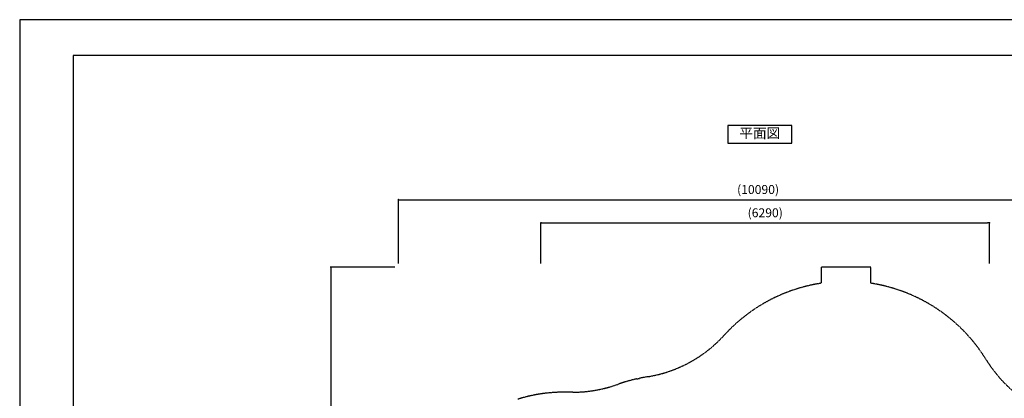
# Model space of a CAD drawing. Extents: x 0 to 21000, y 0 to 14850.
# Drawn here: x 0 to 13803, y 9543 to 14850 of the extents above; entities that cross this region are included whole.
import ezdxf
from ezdxf.enums import TextEntityAlignment as Align

# ---------------------------------------------------------------- set-up
doc = ezdxf.new("R2010")
doc.units = 0
doc.header["$LTSCALE"] = 10
doc.linetypes.add('HIDDENX2', pattern=[0.75, 0.5, -0.25])
doc.layers.get('0').update_dxf_attribs({"linetype": 'CONTINUOUS'})
doc.layers.get('DEFPOINTS').update_dxf_attribs({"color": 252, "linetype": 'CONTINUOUS'})
for name, color, linetype in [('D-STR', 1, 'CONTINUOUS'), ('D-STR-DIM', 7, 'CONTINUOUS'), ('D-TTL', 30, 'CONTINUOUS'), ('D-TTL-FRAM', 30, 'CONTINUOUS'), ('D-TTL-TXT', 7, 'CONTINUOUS')]:
    doc.layers.add(name, color=color, linetype=linetype)
doc.styles.add('8PT', font='Yu Gothic UI.ttf', dxfattribs={"height": 2.8})
doc.styles.add('STYLE_0', font='Yu Gothic UI.ttf')
doc.dimstyles.new('S-50', dxfattribs={"dimscale": 50, "dimtxt": 2.5, "dimasz": 0.5, "dimexe": 0, "dimexo": 1, "dimgap": 1, "dimtad": 1, "dimblk": 'DOT', "dimcen": 0, "dimclrd": 256, "dimclre": 256, "dimclrt": 256, "dimazin": 3, "dimtfac": 0.05, "dimtix": 1, "dimtmove": 0, "dimatfit": 3})

# ---------------------------------------------------------------- blocks, each defined once
blk = doc.blocks.new('_DOT')
at = {"color": 0, "linetype": 'BYBLOCK'}
blk.add_line((-0.5, 0), (-1, 0), dxfattribs=at)
at = {"color": 0, "linetype": 'BYBLOCK', "const_width": 0.5}
blk.add_lwpolyline([(-0.25, 0, 1), (0.25, 0, 1)], format="xyb", close=True, dxfattribs=at)
blk = doc.blocks.new('*D14')
at = {"layer": 'D-STR-DIM'}
for p, q in [((7308, 11432), (7308, 12002)), ((7333, 12002), (13569, 12002)), ((13594, 11432), (13594, 12002))]:
    blk.add_line(p, q, dxfattribs=at)
at = {"layer": 'DEFPOINTS', "color": 0, "linetype": 'CONTINUOUS'}
for p in [(13594, 12002), (7308, 11382), (13594, 11382)]:
    blk.add_point(p, dxfattribs=at)
at = {"layer": 'D-STR-DIM', "linetype": 'CONTINUOUS', "xscale": 25, "yscale": 25, "zscale": 25, "rotation": 180}
blk.add_blockref('_DOT', (7308, 12002), dxfattribs=at)
at = {"layer": 'D-STR-DIM', "linetype": 'CONTINUOUS', "xscale": 25, "yscale": 25, "zscale": 25}
blk.add_blockref('_DOT', (13594, 12002), dxfattribs=at)
at = {"layer": 'D-STR-DIM', "style": 'STYLE_0'}
blk.add_text('(6290)', height=125, dxfattribs=at).set_placement((10205, 12081))
blk = doc.blocks.new('*D15')
at = {"layer": 'D-STR-DIM'}
for p, q in [((5309, 11432), (5309, 12327)), ((5334, 12327), (15369, 12327)), ((15394, 11432), (15394, 12327))]:
    blk.add_line(p, q, dxfattribs=at)
at = {"layer": 'DEFPOINTS', "color": 0, "linetype": 'CONTINUOUS'}
for p in [(15394, 12327), (5309, 11382), (15394, 11382)]:
    blk.add_point(p, dxfattribs=at)
at = {"layer": 'D-STR-DIM', "linetype": 'CONTINUOUS', "xscale": 25, "yscale": 25, "zscale": 25, "rotation": 180}
blk.add_blockref('_DOT', (5309, 12327), dxfattribs=at)
at = {"layer": 'D-STR-DIM', "linetype": 'CONTINUOUS', "xscale": 25, "yscale": 25, "zscale": 25}
blk.add_blockref('_DOT', (15394, 12327), dxfattribs=at)
at = {"layer": 'D-STR-DIM', "style": 'STYLE_0'}
blk.add_text('(10090)', height=125, dxfattribs=at).set_placement((10057, 12407))
blk = doc.blocks.new('*D17')
at = {"layer": 'D-STR-DIM'}
for p, q in [((5259, 11382), (4361, 11382)), ((4361, 11357), (4361, 3207)), ((5259, 3182), (4361, 3182))]:
    blk.add_line(p, q, dxfattribs=at)
at = {"layer": 'DEFPOINTS', "color": 0, "linetype": 'CONTINUOUS'}
for p in [(5309, 11382), (4361, 3182), (5309, 3182)]:
    blk.add_point(p, dxfattribs=at)
at = {"layer": 'D-STR-DIM', "linetype": 'CONTINUOUS', "xscale": 25, "yscale": 25, "zscale": 25}
for p, rotation in [((4361, 11382), 90), ((4361, 3182), 270)]:
    blk.add_blockref('_DOT', p, dxfattribs=dict(at, rotation=rotation))
at = {"layer": 'D-STR-DIM', "style": 'STYLE_0'}
blk.add_text('(8200)', height=125, rotation=90, dxfattribs=at).set_placement((4282, 7035))

msp = doc.modelspace()

# ---------------------------------------------------------------- linework, layer by layer
at = {"layer": 'D-STR', "color": 7, "linetype": 'HIDDENX2'}
msp.add_lwpolyline([(14334.269, 9379.911, -0.144927519), (13548.997, 10084.024, 0.133831469), (12663.056, 10913.891, 0.029028576), (12422.525, 11024.006, 0.054582079), (11933.881, 11155.455), (11933.897, 11381.758), (11233.81, 11381.807), (11233.794, 11155.182, 0.054750042), (10746.793, 11024.762, 0.030739205), (10504.343, 10913.902, 0.086588374), (9877.032, 10427.666, -0.168873112), (8804.942, 9845.404, 0.015027191), (8686.907, 9822.336, -0.004552867), (8653.849, 9815.154, 0.002662065), (8634.84, 9811.099, 0.011038759), (8558.288, 9792.597, 0.001777485), (8546.343, 9789.393, 0.010877664), (8461.102, 9764.267, 0.000749442), (8455.251, 9762.394, 0.00905837), (8392.238, 9740.851, -0.000183643), (8390.955, 9740.387, -0.018779558), (8256.778, 9697.567, -0.068538538), (7754.631, 9628.407), (7626.113, 9628.406, 0.068559223), (7045.511, 9548.397, 0.007414525), (6984.45, 9530.266, -0.007125703)], format="xyb", dxfattribs=at)
at = {"layer": 'D-TTL'}
msp.add_lwpolyline([(750, 500), (20500, 500), (20500, 14350), (750, 14350)], close=True, dxfattribs=at)
at = {"layer": 'D-TTL-FRAM', "linetype": 'CONTINUOUS'}
msp.add_lwpolyline([(9925.522, 13117.23), (10825.522, 13117.23), (10825.522, 13367.23), (9925.522, 13367.23)], close=True, dxfattribs=at)
at = {"layer": 'DEFPOINTS', "linetype": 'CONTINUOUS'}
msp.add_lwpolyline([(0, 0), (21000, 0), (21000, 14850), (0, 14850)], close=True, dxfattribs=at)

# ---------------------------------------------------------------- texts
at = {"layer": 'D-TTL-TXT', "linetype": 'CONTINUOUS', "style": '8PT'}
msp.add_text('平面図', height=140, dxfattribs=at).set_placement((10375.522, 13242.23), align=Align.MIDDLE)

# ---------------------------------------------------------------- dimensions: what is measured, and where the dimension line sits
at = {"layer": 'D-STR-DIM', "linetype": 'CONTINUOUS'}
for base, p1, p2, text, picture, middle in [((15394.196, 12326.763), (5308.581, 11381.807), (15394.196, 11381.807), '(10090)', '*D15', (10351.388, 12454.867)), ((13594.196, 12001.763), (7308.485, 11381.807), (13594.196, 11381.807), '(6290)', '*D14', (10451.34, 12129.518))]:
    dim = msp.add_linear_dim(base=base, p1=p1, p2=p2, text=text, dimstyle='S-50', dxfattribs=at)
    dim.commit()
    dim.dimension.update_dxf_attribs({"geometry": picture, "text_midpoint": middle})
dim = msp.add_linear_dim(base=(4361.394, 3181.784), p1=(5308.581, 11381.807), p2=(5308.581, 3181.784), angle=90, text='(8200)', dimstyle='S-50', dxfattribs=at)
dim.commit()
dim.dimension.update_dxf_attribs({"geometry": '*D17', "text_midpoint": (4233.639, 7281.795)})

doc.saveas('drawing.dxf')
